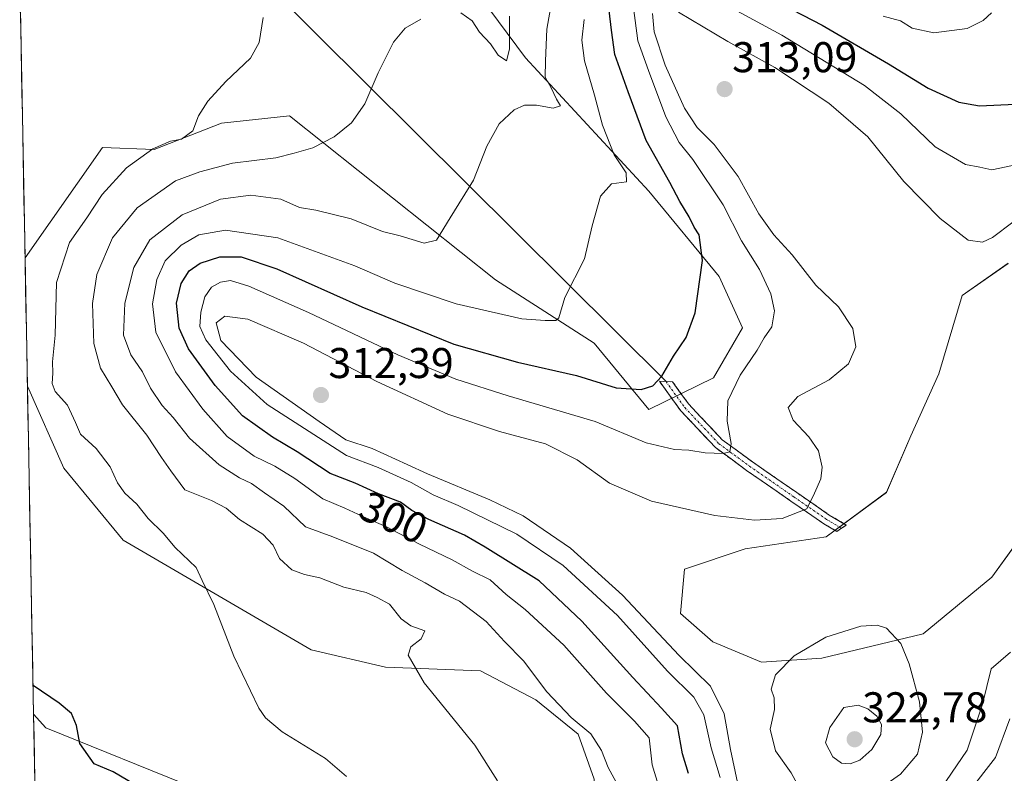
# Model space of a CAD drawing. Units: metres. Extents: x 632854 to 636315, y 4648717 to 4651096.
# Drawn here: x 632883 to 633112, y 4649333 to 4649509 of the extents above; entities that cross this region are included whole.
import ezdxf
from ezdxf.enums import TextEntityAlignment as Align

# ---------------------------------------------------------------- set-up
doc = ezdxf.new("R2010")
doc.units = ezdxf.units.M
doc.header["$MEASUREMENT"] = 0
doc.linetypes.add('TRAZO_Y_PUNTO', pattern=[1, 0.5, -0.25, 0, -0.25])
doc.linetypes.add('TRAZOSX2', pattern=[1.5, 1, -0.5])
for name, color, linetype, lineweight in [('Camino', 19, 'TRAZOSX2', 0), ('Camino Cxs', 19, 'Continuous', 0), ('Camino eje', 19, 'TRAZO_Y_PUNTO', 0), ('Carátula', 7, 'Continuous', 5), ('Cultivos herbáceos CxS', 92, 'Continuous', 0), ('Curva de nivel maestra', 36, 'Continuous', 30), ('Curva de nivel normal', 36, 'Continuous', 0), ('Layer 0', 7, 'Continuous', 0), ('Municipio CxS', 142, 'Continuous', 0), ('Pastizal CxS', 92, 'Continuous', 0), ('Punto de cota en terreno', 7, 'Continuous', 0), ('Rótulo de curva de nivel directora', 19, 'Continuous', 0), ('Rótulo de punto de cota en terreno', 19, 'Continuous', 0)]:
    doc.layers.add(name, color=color, linetype=linetype, lineweight=lineweight)
doc.styles.add('Arial', font='txt', dxfattribs={"height": 0.2})

# ---------------------------------------------------------------- blocks, each defined once
blk = doc.blocks.new('*U151')
at = {"layer": 'Cultivos herbáceos CxS', "color": 92, "linetype": 'Continuous', "lineweight": 0}
blk.add_polyline3d([(633123.9729, 4649399.4483, 310.8514), (633108.9157, 4649378.7453, 312.4284), (633092.9173, 4649365.5707, 313.9245), (633069.3907, 4649359.9247, 316.6815), (633055.2743, 4649358.9837, 314.7952), (633043.9813, 4649363.6893, 313.1912), (633036.4529, 4649370.2765, 313.0715), (633037.3939, 4649380.6283, 313.1003), (633051.5101, 4649385.3333, 312.0684), (633070.3315, 4649388.1561, 312.407), (633084.4477, 4649398.5077, 312.8149), (633090.0941, 4649411.6825, 313.079), (633096.6045, 4649426.0791, 313.1172), (633102.0419, 4649444.3413, 312.431), (633112.7527, 4649451.8369, 312.0937)], dxfattribs=at)
blk = doc.blocks.new('*U160')
at = {"layer": 'Cultivos herbáceos CxS', "color": 92, "linetype": 'Continuous', "lineweight": 0}
blk.add_polyline3d([(632989.8, 4649514, 283.04), (633000.33, 4649499.66, 288.68), (633029.07, 4649468.64, 297.38), (633045.46, 4649448.74, 301.64), (633050.84, 4649436.81, 304.32), (633044.15, 4649425.2, 304.48), (633029.08, 4649417.82, 302.6), (633029.08, 4649417.82, 302.6), (633016.3, 4649433.27, 297.43), (632993.38, 4649448.03, 292.93), (632945.39, 4649486.17, 284.35), (632929.55, 4649484.5, 281.8), (632913.82, 4649478.37, 281.99), (632901.82, 4649478.81, 278.78), (632883.76, 4649453.1, 277.97), (632882.52, 4649519.22, 275.4)], dxfattribs=at)
blk.add_polyline3d([(632973.22, 4649299.71, 280.73), (632954.14, 4649300.94, 278.79), (632938.13, 4649310.78, 276.68), (632923.93, 4649329.36, 276.43), (632888.62, 4649343.7, 274.18), (632885.76, 4649346.87, 274.22), (632884.32, 4649423.25, 278.3), (632892.82, 4649404.15, 278.27), (632906.59, 4649387.35, 278.84), (632950.44, 4649361.8, 282.42), (632967.69, 4649357.8, 284.38), (632989.84, 4649356.95, 287.63), (633002.76, 4649350.18, 289.28), (633012.61, 4649342.17, 289.64), (633016.3, 4649331.71, 288.89), (633016.92, 4649321.25, 287.57), (633013.92, 4649313.89, 285.53), (632991.07, 4649304.01, 281.63), (632973.22, 4649299.71, 280.73)], close=True, dxfattribs=at)
blk = doc.blocks.new('*U173')
at = {"layer": 'Cultivos herbáceos CxS', "color": 92, "linetype": 'Continuous', "lineweight": 0}
for points in [[(632883.76, 4649453.1, 277.97), (632901.82, 4649478.81, 278.78), (632913.82, 4649478.37, 281.99), (632929.55, 4649484.5, 281.8), (632945.39, 4649486.17, 284.35), (632993.38, 4649448.03, 292.93), (633016.3, 4649433.27, 297.43), (633029.08, 4649417.82, 302.6), (633044.15, 4649425.2, 304.48), (633050.84, 4649436.81, 304.32), (633045.46, 4649448.74, 301.64), (633029.07, 4649468.64, 297.38), (633000.33, 4649499.66, 288.68), (632989.8, 4649514, 283.04), (632984.3, 4649520.05, 282.45), (632985.53, 4649542.82, 279.73), (632983.68, 4649557.6, 279.01), (632978.76, 4649570.52, 277.47), (632968.91, 4649573.6, 277.28), (632969.39, 4649574.4, 277.18), (632935.06, 4649550.83, 276.42), (632920.28, 4649540.36, 275.46), (632895.05, 4649526.21, 275.02), (632882.52, 4649519.22, 275.4)], [(632885.76, 4649346.87, 274.22), (632888.62, 4649343.7, 274.18), (632923.93, 4649329.36, 276.43), (632938.13, 4649310.78, 276.68), (632954.14, 4649300.94, 278.79), (632973.22, 4649299.71, 280.73), (632991.07, 4649304.01, 281.63), (633013.92, 4649313.89, 285.53), (633016.92, 4649321.25, 287.57), (633016.3, 4649331.71, 288.89), (633012.61, 4649342.17, 289.64), (633002.76, 4649350.18, 289.28), (632989.84, 4649356.95, 287.63), (632967.69, 4649357.8, 284.38), (632950.44, 4649361.8, 282.42), (632906.59, 4649387.35, 278.84), (632892.82, 4649404.15, 278.27), (632884.32, 4649423.25, 278.3)]]:
    blk.add_polyline3d(points, dxfattribs=at)
blk = doc.blocks.new('*U186')
at = {"layer": 'Pastizal CxS', "color": 92, "linetype": 'Continuous', "lineweight": 0}
for points in [[(632883.76, 4649453.1, 277.97), (632901.82, 4649478.81, 278.78), (632913.82, 4649478.37, 281.99), (632929.55, 4649484.5, 281.8), (632945.39, 4649486.17, 284.35), (632993.38, 4649448.03, 292.93), (633016.3, 4649433.27, 297.43), (633029.08, 4649417.82, 302.6), (633044.15, 4649425.2, 304.48), (633050.84, 4649436.81, 304.32), (633045.46, 4649448.74, 301.64), (633029.07, 4649468.64, 297.38), (633000.33, 4649499.66, 288.68), (632989.8, 4649514, 283.04), (632984.3, 4649520.05, 282.45), (632985.53, 4649542.82, 279.73), (632983.68, 4649557.6, 279.01), (632978.76, 4649570.52, 277.47), (632968.91, 4649573.6, 277.28), (632969.39, 4649574.4, 277.18), (632935.06, 4649550.83, 276.42), (632920.28, 4649540.36, 275.46), (632895.05, 4649526.21, 275.02), (632882.52, 4649519.22, 275.4)], [(632885.76, 4649346.87, 274.22), (632888.62, 4649343.7, 274.18), (632923.93, 4649329.36, 276.43), (632938.13, 4649310.78, 276.68), (632954.14, 4649300.94, 278.79), (632973.22, 4649299.71, 280.73), (632991.07, 4649304.01, 281.63), (633013.92, 4649313.89, 285.53), (633016.92, 4649321.25, 287.57), (633016.3, 4649331.71, 288.89), (633012.61, 4649342.17, 289.64), (633002.76, 4649350.18, 289.28), (632989.84, 4649356.95, 287.63), (632967.69, 4649357.8, 284.38), (632950.44, 4649361.8, 282.42), (632906.59, 4649387.35, 278.84), (632892.82, 4649404.15, 278.27), (632884.32, 4649423.25, 278.3)]]:
    blk.add_polyline3d(points, dxfattribs=at)
blk = doc.blocks.new('*U188')
at = {"layer": 'Curva de nivel normal', "color": 36, "linetype": 'Continuous', "lineweight": 0}
for points in [[(633113.14, 4649345.76, 305), (633109.8, 4649336.74, 305), (633103.61, 4649328.74, 305)], [(633045.68, 4649332.08, 305), (633043.54, 4649338.98, 305), (633041.88, 4649346.69, 305), (633039.51, 4649350.84, 305), (633033.4, 4649356.83, 305), (633021.76, 4649369.84, 305), (633009.08, 4649381.49, 305), (632998.35, 4649388.76, 305), (632984.68, 4649395.42, 305), (632978.83, 4649397.9, 305), (632973.69, 4649400.78, 305), (632966.04, 4649404.28, 305), (632958.66, 4649407.12, 305), (632952.15, 4649411.31, 305), (632940.18, 4649419, 305), (632931.65, 4649426.69, 305), (632925.87, 4649434.01, 305), (632924.45, 4649437.09, 305), (632924.68, 4649440.45, 305), (632925.63, 4649444.06, 305), (632927.18, 4649446.26, 305), (632929.28, 4649447.49, 305), (632931.61, 4649447.83, 305), (632935.93, 4649446.5, 305), (632949.8, 4649440.41, 305), (632970.6, 4649430.52, 305), (632984.09, 4649424.84, 305), (632996.29, 4649421, 305), (633016.58, 4649415, 305), (633028.41, 4649410, 305), (633035.07, 4649408.49, 305), (633038.37, 4649408.32, 305), (633042.19, 4649407.71, 305), (633046.41, 4649407.58, 305), (633047.94, 4649407.92, 305), (633048.23, 4649409.88, 305), (633047.3, 4649415.06, 305), (633047.49, 4649419.8, 305), (633050.32, 4649425.78, 305), (633054.28, 4649431.62, 305), (633055.9, 4649434.46, 305), (633057.67, 4649437.06, 305), (633058.32, 4649440.8, 305), (633057.5, 4649444.72, 305), (633054.81, 4649450.37, 305), (633050.61, 4649457.06, 305), (633046.36, 4649465.48, 305), (633039.27, 4649476.04, 305), (633036.1, 4649479.98, 305), (633033.01, 4649485.95, 305), (633028.98, 4649496.78, 305), (633026.52, 4649503.64, 305), (633025.5, 4649511.31, 305)], [(633039.25, 4649516.27, 305), (633060.04, 4649505, 305), (633079.26, 4649493.26, 305), (633087.72, 4649486.65, 305), (633095.78, 4649478.98, 305), (633102.79, 4649474.83, 305), (633106.12, 4649474.21, 305), (633108.94, 4649473.59, 305), (633113.79, 4649474.65, 305), (633132.69, 4649481.62, 305), (633141.32, 4649488.04, 305), (633150.16, 4649493.38, 305), (633165.39, 4649499.92, 305), (633174.8, 4649504.9, 305), (633177.91, 4649508.18, 305), (633179.5, 4649510.82, 305)]]:
    blk.add_polyline3d(points, dxfattribs=at)
blk = doc.blocks.new('*U190')
at = {"layer": 'Curva de nivel normal', "color": 36, "linetype": 'Continuous', "lineweight": 0}
for points in [[(633108.85, 4649510.2, 295), (633106.9, 4649508.4, 295), (633103.24, 4649506.5, 295), (633095.47, 4649505.5, 295), (633090.41, 4649506.58, 295), (633087.64, 4649508.33, 295), (633083.64, 4649509.38, 295)], [(633013.98, 4649508.6, 295), (633013.47, 4649503.84, 295), (633014.06, 4649499.01, 295), (633016.41, 4649490.98, 295), (633018.23, 4649484.02, 295), (633021, 4649477.09, 295), (633023.78, 4649472.91, 295), (633023.83, 4649470.85, 295), (633020.4, 4649470.38, 295), (633017.77, 4649467.47, 295), (633015.86, 4649460.57, 295), (633014.05, 4649452.86, 295), (633009.5, 4649443.87, 295), (633008.08, 4649439.14, 295), (633007.43, 4649438.55, 295), (633004.92, 4649438.51, 295), (632999.48, 4649438.88, 295), (632984.15, 4649442.41, 295), (632969.9, 4649447.21, 295), (632960.59, 4649451.22, 295), (632942.67, 4649457.74, 295), (632930.47, 4649459.58, 295), (632924.28, 4649458.5, 295), (632920.1, 4649456.1, 295), (632916.43, 4649452.39, 295), (632914.44, 4649448.06, 295), (632913.44, 4649442.39, 295), (632914.23, 4649435.78, 295), (632918.79, 4649426.61, 295), (632925.17, 4649417.91, 295), (632930.82, 4649411.55, 295), (632937.14, 4649406.94, 295), (632941.96, 4649404.64, 295), (632946.62, 4649401.75, 295), (632953.11, 4649396.98, 295), (632958.22, 4649394.81, 295), (632963.28, 4649392.48, 295), (632967.81, 4649390.55, 295), (632975.63, 4649386.42, 295), (632983.28, 4649382.76, 295), (632988.02, 4649380.13, 295), (632992.12, 4649378.1, 295), (632995.82, 4649374.71, 295), (633000.26, 4649371.25, 295), (633009.3, 4649362.89, 295), (633019.22, 4649351.74, 295), (633025.76, 4649345.22, 295), (633029.15, 4649341.31, 295), (633029.83, 4649335.04, 295), (633031.2, 4649330.45, 295)]]:
    blk.add_polyline3d(points, dxfattribs=at)
blk = doc.blocks.new('*U196')
at = {"layer": 'Curva de nivel normal', "color": 36, "linetype": 'Continuous', "lineweight": 0}
for points in [[(633113.3, 4649361.3, 310), (633108.8, 4649357.42, 310), (633106.75, 4649349.19, 310), (633103.18, 4649338.45, 310), (633095.92, 4649327.79, 310)], [(633049.73, 4649330.96, 310), (633048.11, 4649338.62, 310), (633046.59, 4649346.9, 310), (633043.42, 4649353.35, 310), (633036.13, 4649360.54, 310), (633022.93, 4649374.56, 310), (633010.84, 4649385.54, 310), (632999.79, 4649393.06, 310), (632991.99, 4649396.8, 310), (632977.5, 4649402.78, 310), (632972.76, 4649405, 310), (632964.64, 4649408.72, 310), (632958.47, 4649410.71, 310), (632952.24, 4649414.98, 310), (632937.58, 4649425.32, 310), (632929.4, 4649433.83, 310), (632928.27, 4649438, 310), (632930.31, 4649439.53, 310), (632935.66, 4649438.82, 310), (632948.6, 4649433.21, 310), (632965.68, 4649424.33, 310), (632982.25, 4649416.69, 310), (632994.24, 4649412.7, 310), (633005.02, 4649409.78, 310), (633012.4, 4649406.06, 310), (633019.91, 4649400.68, 310), (633029.66, 4649396.48, 310), (633044.44, 4649393.13, 310), (633053.68, 4649392.03, 310), (633060.14, 4649392.38, 310), (633065.86, 4649394.66, 310), (633067.67, 4649398.31, 310), (633069.13, 4649401.65, 310), (633069.44, 4649404.4, 310), (633068.55, 4649408.14, 310), (633066.29, 4649411.45, 310), (633062.65, 4649415.33, 310), (633061.53, 4649418.27, 310), (633063.76, 4649420.82, 310), (633071.04, 4649424.71, 310), (633075.59, 4649428.4, 310), (633077.28, 4649432.38, 310), (633076.57, 4649436.67, 310), (633073.24, 4649441.74, 310), (633067.96, 4649446.77, 310), (633062.48, 4649453.84, 310), (633058.14, 4649458.44, 310), (633054.7, 4649463.39, 310), (633049.83, 4649472.05, 310), (633044.31, 4649479.54, 310), (633040.31, 4649483.46, 310), (633037.35, 4649487.95, 310), (633032.87, 4649497.95, 310), (633030.29, 4649505.78, 310), (633029.94, 4649510.05, 310)], [(633035.96, 4649510.32, 310), (633047.46, 4649503.49, 310), (633058.44, 4649497.47, 310), (633071.01, 4649489.12, 310), (633080.07, 4649481.26, 310), (633088.47, 4649470.9, 310), (633096.9, 4649462.27, 310), (633103.42, 4649457.23, 310), (633106.81, 4649456.75, 310), (633109.09, 4649457.86, 310), (633118.56, 4649465.01, 310)]]:
    blk.add_polyline3d(points, dxfattribs=at)
blk = doc.blocks.new('*U198')
at = {"layer": 'Curva de nivel normal', "color": 36, "linetype": 'Continuous', "lineweight": 0}
blk.add_polyline3d([(633007.22, 4649517.4, 290), (633005.33, 4649506.36, 290), (633005, 4649498.97, 290), (633004.95, 4649495.16, 290), (633006.28, 4649492.68, 290), (633007.53, 4649490.08, 290), (633008.51, 4649488.5, 290), (633006.76, 4649487.97, 290), (633002.88, 4649488.69, 290), (633000.08, 4649488.69, 290), (632997.66, 4649487.55, 290), (632994.2, 4649484.3, 290), (632991.34, 4649479.1, 290), (632988.25, 4649471.2, 290), (632982.75, 4649462.47, 290), (632979.61, 4649457.23, 290), (632976.74, 4649456.55, 290), (632971.14, 4649458.24, 290), (632967.04, 4649459.27, 290), (632959.7, 4649462.17, 290), (632951.49, 4649464.23, 290), (632947.66, 4649464.84, 290), (632943.31, 4649466.78, 290), (632936.33, 4649467.74, 290), (632929.33, 4649466.8, 290), (632920.33, 4649463.12, 290), (632912.83, 4649457.33, 290), (632909.11, 4649450.86, 290), (632907.04, 4649442.56, 290), (632906.72, 4649435.1, 290), (632908.44, 4649430.54, 290), (632911.1, 4649426.54, 290), (632912.97, 4649422.8, 290), (632915.72, 4649418.76, 290), (632918.25, 4649415.91, 290), (632922.07, 4649411.12, 290), (632928.98, 4649404.9, 290), (632933.7, 4649401.86, 290), (632936.53, 4649400.59, 290), (632939.52, 4649398.41, 290), (632944.04, 4649395.28, 290), (632949.12, 4649390.46, 290), (632955.43, 4649388.17, 290), (632964.94, 4649384.36, 290), (632971.57, 4649380.32, 290), (632977, 4649377.41, 290), (632981.48, 4649374.83, 290), (632984.98, 4649373.14, 290), (632991.19, 4649368.41, 290), (632995.41, 4649363.79, 290), (632999.84, 4649359.26, 290), (633005.28, 4649352.04, 290), (633010.95, 4649346.04, 290), (633015.56, 4649342.27, 290), (633018.04, 4649338.41, 290), (633019.58, 4649334.41, 290), (633021.88, 4649330.19, 290)], dxfattribs=at)
blk = doc.blocks.new('*U199')
at = {"layer": 'Curva de nivel normal', "color": 36, "linetype": 'Continuous', "lineweight": 0}
blk.add_polyline3d([(632939.27, 4649509.09, 280), (632938.3, 4649503.23, 280), (632936.28, 4649499.64, 280), (632930.56, 4649494.2, 280), (632926.32, 4649489.63, 280), (632924.17, 4649486.22, 280), (632922.83, 4649482.73, 280), (632920.24, 4649480.77, 280), (632917.67, 4649480.26, 280), (632913.55, 4649478.51, 280), (632907.39, 4649474.04, 280), (632901.77, 4649467.88, 280), (632898.14, 4649462.43, 280), (632894.13, 4649456.72, 280), (632891.09, 4649447.41, 280), (632890.78, 4649435.14, 280), (632890.17, 4649428.92, 280), (632890.26, 4649426.27, 280), (632890.09, 4649423.88, 280), (632890.76, 4649422.03, 280), (632893.67, 4649418.78, 280), (632895.56, 4649414.81, 280), (632896.65, 4649412.07, 280), (632900.3, 4649408.71, 280), (632903.56, 4649404.48, 280), (632905.28, 4649400.73, 280), (632907.02, 4649398.33, 280), (632909.79, 4649395.78, 280), (632912.42, 4649392.41, 280), (632915.91, 4649388.97, 280), (632918.71, 4649385.63, 280), (632923.62, 4649381.02, 280), (632925.02, 4649377.99, 280), (632927.75, 4649372.42, 280), (632932.38, 4649360.33, 280), (632938.19, 4649348.27, 280), (632939.74, 4649345.98, 280), (632943.68, 4649342.74, 280), (632953.75, 4649336.5, 280), (632958.66, 4649332.31, 280)], dxfattribs=at)
blk = doc.blocks.new('*U200')
at = {"layer": 'Curva de nivel normal', "color": 36, "linetype": 'Continuous', "lineweight": 0}
for points in [[(632993.78, 4649331.3, 285), (632988.52, 4649339.61, 285), (632976.74, 4649354.16, 285), (632973, 4649360.56, 285), (632973.6, 4649362.52, 285), (632976.03, 4649364.42, 285), (632976.91, 4649366.29, 285), (632973.61, 4649367.42, 285), (632971.36, 4649369.02, 285), (632968.63, 4649372.43, 285), (632965.82, 4649374.04, 285), (632963.26, 4649375.17, 285), (632957.99, 4649376.46, 285), (632952.46, 4649378.63, 285), (632948.88, 4649379.37, 285), (632945.9, 4649380.46, 285), (632943.01, 4649383.09, 285), (632941.58, 4649386.18, 285), (632939.14, 4649388.77, 285), (632933.71, 4649392.18, 285), (632930.58, 4649394.82, 285), (632927.18, 4649396.59, 285), (632920.96, 4649399.1, 285), (632917.74, 4649403.48, 285), (632915.55, 4649406.62, 285), (632912.1, 4649411.83, 285), (632906.48, 4649418.88, 285), (632903.98, 4649423.04, 285), (632901.33, 4649427.4, 285), (632899.77, 4649433.16, 285), (632899.46, 4649442.51, 285), (632900.5, 4649449.24, 285), (632904.14, 4649457.8, 285), (632909.92, 4649464.74, 285), (632918.78, 4649471.08, 285), (632924.51, 4649473.15, 285), (632932.08, 4649475.2, 285), (632942.18, 4649476.43, 285), (632946.44, 4649477.46, 285), (632950.77, 4649478.72, 285), (632955.77, 4649481.32, 285), (632959.82, 4649484.54, 285), (632962.94, 4649489.02, 285), (632966.01, 4649496.23, 285), (632969.62, 4649503.31, 285), (632972.32, 4649506.61, 285), (632975.93, 4649508.72, 285)], [(632985.26, 4649510.14, 285), (632987.88, 4649508.32, 285), (632989.64, 4649505.7, 285), (632992.22, 4649502.96, 285), (632993.98, 4649500.35, 285), (632995.89, 4649499.02, 285), (632996.63, 4649501.72, 285), (632996.62, 4649509.4, 285)]]:
    blk.add_polyline3d(points, dxfattribs=at)
blk = doc.blocks.new('*U203')
at = {"layer": 'Curva de nivel maestra', "color": 36, "linetype": 'Continuous', "lineweight": 30}
blk.add_polyline3d([(632909.39, 4649330.4, 275), (632904.3, 4649333.43, 275), (632899.88, 4649335.25, 275), (632896.54, 4649340.05, 275), (632895.76, 4649344.2, 275), (632894.59, 4649347, 275), (632891.68, 4649349.42, 275), (632885.63, 4649353.5, 275)], dxfattribs=at)
blk = doc.blocks.new('*U204')
at = {"layer": 'Curva de nivel maestra', "color": 36, "linetype": 'Continuous', "lineweight": 30}
for points in [[(633038.31, 4649333.04, 300), (633036.89, 4649337.65, 300), (633035.75, 4649344.13, 300), (633032.04, 4649348.28, 300), (633025.36, 4649355.41, 300), (633013.49, 4649368.49, 300), (633003.52, 4649377.93, 300), (632990.97, 4649385.72, 300), (632986.14, 4649388.55, 300), (632977.78, 4649392.19, 300), (632973.86, 4649394.27, 300), (632971.22, 4649396.22, 300), (632966.07, 4649398.17, 300), (632960.64, 4649400.64, 300), (632954.85, 4649402.92, 300), (632947.16, 4649407.97, 300), (632941.38, 4649411.38, 300), (632934.39, 4649416.35, 300), (632928.03, 4649423.38, 300), (632921.88, 4649431.94, 300), (632919.69, 4649436.76, 300), (632919.01, 4649442.58, 300), (632920.1, 4649447.18, 300), (632922, 4649450.09, 300), (632924.54, 4649451.91, 300), (632929.16, 4649453.33, 300), (632934.14, 4649453.34, 300), (632942.42, 4649450.55, 300), (632962.18, 4649441.71, 300), (632983.67, 4649433, 300), (632998.48, 4649428.8, 300), (633012.25, 4649425.73, 300), (633021.46, 4649422.88, 300), (633027.26, 4649422.47, 300), (633029.97, 4649423.32, 300), (633032.1, 4649425.59, 300), (633034.77, 4649430.22, 300), (633037.72, 4649434.56, 300), (633039.86, 4649440.28, 300), (633041.58, 4649452.47, 300), (633040.78, 4649458.47, 300), (633039.64, 4649460.25, 300), (633038.44, 4649462.65, 300), (633036.25, 4649466.2, 300), (633033.93, 4649470.68, 300), (633028.45, 4649480.48, 300), (633024.24, 4649491.8, 300), (633021.17, 4649500.45, 300), (633020.34, 4649506.16, 300), (633019.79, 4649510.73, 300)], [(633041.92, 4649521.58, 300), (633069.44, 4649507.31, 300), (633084.89, 4649498.32, 300), (633094.1, 4649492.62, 300), (633101.3, 4649489.39, 300), (633106.05, 4649488.52, 300), (633114.36, 4649488.91, 300), (633119.26, 4649490.34, 300), (633123.8, 4649492.92, 300), (633132.68, 4649497.22, 300), (633137.64, 4649500.12, 300), (633140.36, 4649503.28, 300), (633143.54, 4649509.7, 300)]]:
    blk.add_polyline3d(points, dxfattribs=at)
blk = doc.blocks.new('5PATER')
at = {"layer": 'Carátula', "linetype": 'Continuous', "lineweight": 5}
h = blk.add_hatch(color=250, dxfattribs=at)
edge = h.paths.add_edge_path()
edge.add_ellipse((0, 0.01), major_axis=(-1.33, -1.34), ratio=0.999422, start_angle=0, end_angle=360)

msp = doc.modelspace()

# ---------------------------------------------------------------- linework, layer by layer
at = {"layer": 'Camino', "color": 19, "linetype": 'TRAZOSX2', "lineweight": 0}
for points in [[(633072.83, 4649389.39), (633069.8, 4649391.21), (633062.15, 4649396.47), (633051.82, 4649403.62), (633044.57, 4649408.94), (633036.51, 4649417.49), (633031.54, 4649424.38), (633033.06, 4649424.32)], [(633033.06, 4649424.32), (633034.58, 4649424.26), (633038.36, 4649419.02), (633046.17, 4649410.74), (633053.21, 4649405.58), (633063.51, 4649398.44), (633071.1, 4649393.23), (633075.04, 4649390.87), (633073.94, 4649390.13)], [(633073.94, 4649390.13), (633072.83, 4649389.39)]]:
    msp.add_lwpolyline(points, dxfattribs=at)
at = {"layer": 'Camino Cxs', "color": 19, "linetype": 'Continuous', "lineweight": 0}
msp.add_polyline3d([(633073.94, 4649390.13, 311.79), (633072.83, 4649389.39, 311.75), (633069.8, 4649391.21, 311), (633065.98, 4649393.84, 309.82), (633062.15, 4649396.47, 309.07), (633058.71, 4649398.85, 308.1), (633055.26, 4649401.24, 307.28), (633051.82, 4649403.62, 306.19), (633048.2, 4649406.28, 305.53), (633044.57, 4649408.94, 304.3), (633041.88, 4649411.79, 303.37), (633039.2, 4649414.64, 302.62), (633036.51, 4649417.49, 301.78), (633034.02, 4649420.93, 300.84), (633031.54, 4649424.38, 299.9), (633034.58, 4649424.26, 300.45), (633036.47, 4649421.64, 301.12), (633038.36, 4649419.02, 301.87), (633040.96, 4649416.26, 302.57), (633043.57, 4649413.5, 303.46), (633046.17, 4649410.74, 304.37), (633049.69, 4649408.16, 305.55), (633053.21, 4649405.58, 306.49), (633056.65, 4649403.2, 307.08), (633060.08, 4649400.82, 308.1), (633063.51, 4649398.44, 308.9), (633067.31, 4649395.84, 309.88), (633071.1, 4649393.23, 310.85), (633075.04, 4649390.87, 311.86), (633073.94, 4649390.13, 311.79)], close=True, dxfattribs=at)
at = {"layer": 'Camino eje', "color": 19, "linetype": 'TRAZO_Y_PUNTO', "lineweight": 0}
msp.add_lwpolyline([(633033.06, 4649424.32), (633037.43, 4649418.25), (633045.37, 4649409.84), (633052.51, 4649404.6), (633062.83, 4649397.46), (633070.45, 4649392.22), (633073.94, 4649390.13)], dxfattribs=at)
at = {"layer": 'Cultivos herbáceos CxS', "color": 92, "linetype": 'Continuous', "lineweight": 0}
for points in [[(632882.52, 4649519.22, 275.4), (632883.76, 4649453.1, 277.97)], [(633123.97, 4649399.45, 310.85), (633108.92, 4649378.75, 312.43), (633092.92, 4649365.57, 313.92), (633069.39, 4649359.92, 316.68), (633055.27, 4649358.98, 314.8), (633043.98, 4649363.69, 313.19), (633036.45, 4649370.28, 313.07), (633037.39, 4649380.63, 313.1), (633051.51, 4649385.33, 312.07), (633070.33, 4649388.16, 312.41), (633084.45, 4649398.51, 312.81), (633090.09, 4649411.68, 313.08), (633096.6, 4649426.08, 313.12), (633102.04, 4649444.34, 312.43), (633112.75, 4649451.84, 312.09)], [(632884.32, 4649423.25, 278.3), (632885.76, 4649346.87, 274.22)]]:
    msp.add_polyline3d(points, dxfattribs=at)
at = {"layer": 'Curva de nivel normal', "color": 36, "linetype": 'Continuous', "lineweight": 0}
for points in [[(633073.56, 4649325.02, 315), (633079.16, 4649326.9, 315), (633087.7, 4649332.87, 315), (633091.67, 4649337.57, 315), (633092.82, 4649342.68, 315), (633092.13, 4649349.72, 315), (633089.71, 4649358.54, 315), (633087.75, 4649363.28, 315), (633084.45, 4649366.89, 315), (633082.28, 4649367.58, 315), (633078.44, 4649367.36, 315), (633070.27, 4649364.75, 315), (633062.88, 4649360.43, 315), (633058.58, 4649356.03, 315), (633057.56, 4649352.71, 315), (633058.23, 4649350.67, 315), (633058.31, 4649347.95, 315), (633057.34, 4649343.32, 315), (633058.6, 4649338.34, 315), (633062.19, 4649333.21, 315), (633064.63, 4649328.77, 315), (633068.02, 4649326.08, 315), (633073.56, 4649325.02, 315)], [(633075.98, 4649335.3, 320), (633078.17, 4649336.16, 320), (633081, 4649338.65, 320), (633083.1, 4649342.08, 320), (633083.29, 4649344.41, 320), (633082.17, 4649346.4, 320), (633080.05, 4649348.12, 320), (633077.81, 4649348.93, 320), (633074.51, 4649348.41, 320), (633071.19, 4649343.75, 320), (633070.23, 4649340.18, 320), (633071.95, 4649336.88, 320), (633073.97, 4649335.41, 320), (633075.98, 4649335.3, 320)]]:
    msp.add_polyline3d(points, dxfattribs=at)
at = {"layer": 'Layer 0', "linetype": 'Continuous', "lineweight": 0}
msp.add_lwpolyline([(632916.69, 4649540), (633033.06, 4649424.32)], dxfattribs=at)
at = {"layer": 'Municipio CxS', "color": 142, "linetype": 'Continuous', "lineweight": 0}
msp.add_polyline3d([(632886.04, 4649331.6, 270.92), (632885.95, 4649336.6, 271.91), (632885.86, 4649341.59, 273.14), (632885.76, 4649346.59, 274.23), (632885.67, 4649351.58, 274.87), (632885.57, 4649356.58, 275.3), (632885.48, 4649361.58, 275.81), (632885.39, 4649366.57, 276.18), (632885.29, 4649371.57, 276.43), (632885.2, 4649376.56, 276.64), (632885.11, 4649381.56, 276.76), (632885.01, 4649386.56, 276.72), (632884.92, 4649391.55, 276.89), (632884.82, 4649396.55, 277.22), (632884.73, 4649401.54, 277.51), (632884.64, 4649406.54, 277.68), (632884.54, 4649411.54, 277.74), (632884.45, 4649416.53, 277.67), (632884.36, 4649421.53, 277.87), (632884.26, 4649426.52, 277.76), (632884.17, 4649431.52, 277.45), (632884.08, 4649436.52, 277.42), (632883.98, 4649441.51, 277.42), (632883.89, 4649446.51, 277.4), (632883.79, 4649451.5, 276.99), (632883.7, 4649456.5, 276.57), (632883.61, 4649461.49, 276.38), (632883.51, 4649466.49, 276.26), (632883.42, 4649471.49, 276.15), (632883.33, 4649476.48, 276.13), (632883.23, 4649481.48, 276.16), (632883.14, 4649486.47, 276.16), (632883.04, 4649491.47, 276.13), (632882.95, 4649496.47, 276.05), (632882.86, 4649501.46, 275.9), (632882.76, 4649506.46, 275.68), (632882.67, 4649511.45, 275.5)], dxfattribs=at)
at = {"layer": 'Pastizal CxS', "color": 92, "linetype": 'Continuous', "lineweight": 0}
for points in [[(633016.3, 4649331.71, 288.89), (633012.61, 4649342.17, 289.64), (633002.76, 4649350.18, 289.28), (632989.84, 4649356.95, 287.63), (632967.69, 4649357.8, 284.38), (632950.44, 4649361.8, 282.42), (632906.59, 4649387.35, 278.84), (632892.82, 4649404.15, 278.27), (632884.32, 4649423.25, 278.3), (632883.76, 4649453.1, 277.97), (632901.82, 4649478.81, 278.78), (632913.82, 4649478.37, 281.99), (632929.55, 4649484.5, 281.8), (632945.39, 4649486.17, 284.35), (632993.38, 4649448.03, 292.93), (633016.3, 4649433.27, 297.43), (633029.08, 4649417.82, 302.6), (633044.15, 4649425.2, 304.48), (633050.84, 4649436.81, 304.32), (633045.46, 4649448.74, 301.64), (633029.07, 4649468.64, 297.38), (633000.33, 4649499.66, 288.68), (632989.8, 4649514, 283.04)], [(632883.76, 4649453.1, 277.97), (632884.32, 4649423.25, 278.3)], [(633112.75, 4649451.84, 312.09), (633102.04, 4649444.34, 312.43), (633096.6, 4649426.08, 313.12), (633090.09, 4649411.68, 313.08), (633084.45, 4649398.51, 312.81), (633070.33, 4649388.16, 312.41), (633051.51, 4649385.33, 312.07), (633037.39, 4649380.63, 313.1), (633036.45, 4649370.28, 313.07), (633043.98, 4649363.69, 313.19), (633055.27, 4649358.98, 314.8), (633069.39, 4649359.92, 316.68), (633092.92, 4649365.57, 313.92), (633108.92, 4649378.75, 312.43), (633123.97, 4649399.45, 310.85)], [(633123.97, 4649399.45, 310.85), (633108.92, 4649378.75, 312.43), (633092.92, 4649365.57, 313.92), (633069.39, 4649359.92, 316.68), (633055.27, 4649358.98, 314.8), (633043.98, 4649363.69, 313.19), (633036.45, 4649370.28, 313.07), (633037.39, 4649380.63, 313.1), (633051.51, 4649385.33, 312.07), (633070.33, 4649388.16, 312.41), (633084.45, 4649398.51, 312.81), (633090.09, 4649411.68, 313.08), (633096.6, 4649426.08, 313.12), (633102.04, 4649444.34, 312.43), (633112.75, 4649451.84, 312.09)], [(632886.2, 4649323.25, 272.85), (632885.76, 4649346.87, 274.22), (632888.62, 4649343.7, 274.18), (632923.93, 4649329.36, 276.43)], [(632885.76, 4649346.87, 274.22), (632886.2, 4649323.25, 272.85)]]:
    msp.add_polyline3d(points, dxfattribs=at)

# ---------------------------------------------------------------- block references
at = {"layer": 'Cultivos herbáceos CxS', "color": 92, "linetype": 'Continuous', "lineweight": 0}
for name in ['*U151', '*U160', '*U173']:
    msp.add_blockref(name, (0, 0), dxfattribs=at)
at = {"layer": 'Curva de nivel maestra', "color": 36, "linetype": 'Continuous', "lineweight": 30}
for name in ['*U204', '*U203']:
    msp.add_blockref(name, (0, 0), dxfattribs=at)
at = {"layer": 'Curva de nivel normal', "color": 36, "linetype": 'Continuous', "lineweight": 0}
for name in ['*U196', '*U188', '*U190', '*U198', '*U200', '*U199']:
    msp.add_blockref(name, (0, 0), dxfattribs=at)
at = {"layer": 'Pastizal CxS', "color": 92, "linetype": 'Continuous', "lineweight": 0}
msp.add_blockref('*U186', (0, 0), dxfattribs=at)
at = {"layer": 'Punto de cota en terreno', "linetype": 'Continuous', "lineweight": 0}
for p in [(633046.7, 4649492.4, 313.09), (632952.69, 4649421.17, 312.39), (633077, 4649341, 322.78)]:
    msp.add_blockref('5PATER', p, dxfattribs=at)

# ---------------------------------------------------------------- texts
at = {"layer": 'Rótulo de curva de nivel directora', "color": 19, "linetype": 'Continuous', "lineweight": 0, "style": 'Arial'}
msp.add_text('300', height=7, rotation=-24.4599, dxfattribs=at).set_placement((632969.63, 4649392.67), align=Align.MIDDLE_CENTER)
at = {"layer": 'Rótulo de punto de cota en terreno', "color": 19, "linetype": 'Continuous', "lineweight": 0, "style": 'Arial'}
for s, p in [('313,09', (633048.46, 4649494.16)), ('312,39', (632954.45, 4649422.93)), ('322,78', (633078.76, 4649342.76))]:
    msp.add_text(s, height=7, dxfattribs=at).set_placement(p, align=Align.BOTTOM_LEFT)

doc.saveas('drawing.dxf')
